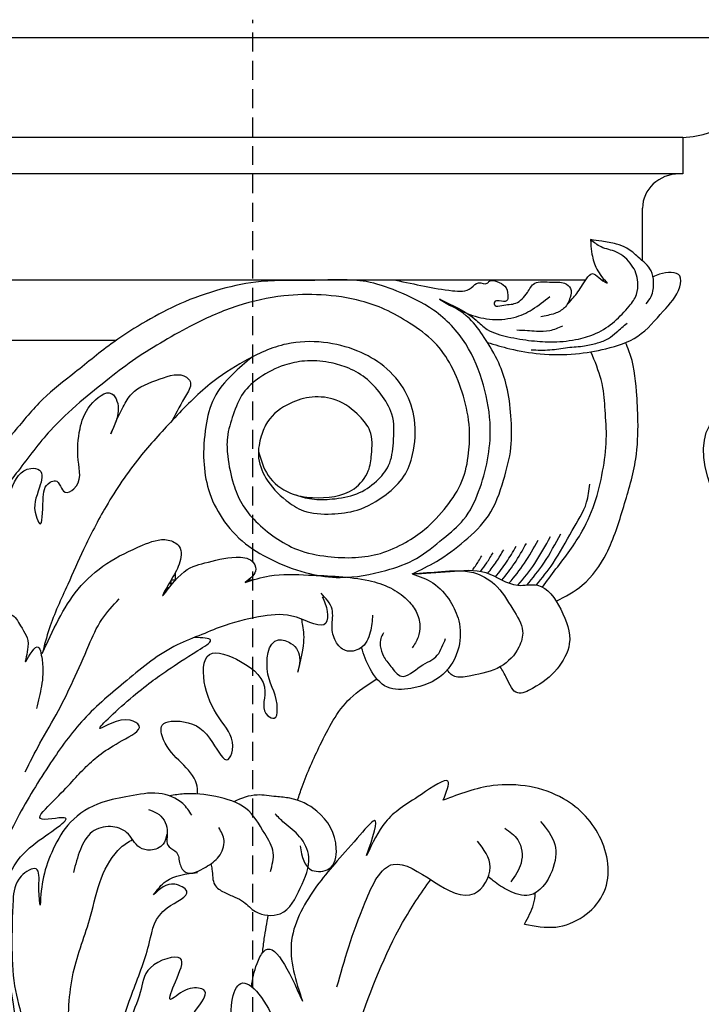
# Model space of a CAD drawing. Extents: x -135 to 276, y 2 to 188.
# Drawn here: x -106 to -97, y 174 to 187 of the extents above; entities that cross this region are included whole.
import ezdxf

# ---------------------------------------------------------------- set-up
doc = ezdxf.new("R2010")
doc.units = 0
doc.header["$MEASUREMENT"] = 0
doc.linetypes.add('HIDDEN2', pattern=[0.1875, 0.125, -0.0625])
for name, color, linetype in [('ELEVS-Pav$0$A-FRP-01', 126, 'CONTINUOUS'), ('ELEVS-Pav$0$A-FRP-02', 103, 'CONTINUOUS'), ('TEXT', 8, 'CONTINUOUS')]:
    doc.layers.add(name, color=color, linetype=linetype)
doc.styles.add('DIMS', font='stylu.ttf')
doc.dimstyles.new('EDON$7', dxfattribs={"dimscale": 12, "dimtxt": 0.125, "dimasz": 0.1875, "dimexe": 0.0625, "dimexo": 0.0625, "dimgap": 0.0625, "dimtad": 3, "dimdec": 4, "dimzin": 3, "dimdsep": 46, "dimlunit": 4, "dimtxsty": 'DIMS', "dimcen": 0.0625, "dimclrd": 3, "dimclre": 3, "dimclrt": 256, "dimaunit": 1, "dimadec": 0, "dimazin": 0, "dimtfac": 1, "dimtdec": 4, "dimtofl": 0, "dimtmove": 2, "dimatfit": 3, "dimfxl": 1, "dimfrac": 1, "dimtolj": 1, "dimtzin": 0, "dimarcsym": 0})

msp = doc.modelspace()

# ---------------------------------------------------------------- linework, layer by layer
at = {"layer": 'ELEVS-Pav$0$A-FRP-01', "color": 1, "ltscale": 2}
for p, q in [((-98.08143, 183.89073), (-98.11542, 183.89073)), ((-109.85967, 183.09823), (-104.52924, 183.09823)), ((-103.7554, 180.01832), (-103.7554, 179.92021)), ((-103.83581, 179.88011), (-103.78956, 179.88011)), ((-103.80937, 179.92567), (-103.80937, 179.8559)), ((-103.80652, 179.93051), (-103.74628, 179.93051)), ((-102.78598, 179.93051), (-102.72181, 179.93051)), ((-102.78384, 179.9322), (-102.78384, 179.91156)), ((-103.91732, 179.72766), (-103.91732, 179.72046)), ((-103.91681, 179.7289), (-103.90924, 179.7289)), ((-103.89166, 179.77931), (-103.86958, 179.77931)), ((-103.86422, 179.82971), (-103.8303, 179.82971)), ((-103.86335, 179.83128), (-103.86335, 179.78737)), ((-105.4789, 179.07369), (-105.45556, 179.07369)), ((-105.50499, 178.97289), (-105.50145, 178.97289)), ((-105.49206, 179.02329), (-105.47857, 179.02329)), ((-105.48261, 179.05963), (-105.48261, 179.0144))]:
    msp.add_line(p, q, dxfattribs=at)
for points, knots in [([(-98.26592, 184.42591), (-98.2656, 184.40902), (-98.26349, 184.34436), (-98.24972, 184.21208), (-98.19356, 184.02355), (-98.09741, 183.90939), (-98.04679, 183.8493)], [0.39600104, 0.39600104, 0.39600104, 0.39600104, 0.52177977, 0.8778026, 1.384757, 1.94824997, 1.94824997, 1.94824997, 1.94824997]), ([(-102.73764, 182.87374), (-102.82594, 182.79937), (-103.01606, 182.63926), (-103.27211, 182.34421), (-103.36198, 181.93322), (-103.3926, 181.52476), (-103.32897, 181.10697), (-103.14531, 180.72599), (-102.84392, 180.38865), (-102.43109, 180.15977), (-102.00798, 180.0022), (-101.50545, 179.93545), (-101.02167, 180.02624), (-100.54717, 180.1933), (-100.23152, 180.4621), (-99.90649, 180.72416), (-99.73054, 181.10176), (-99.61601, 181.51039), (-99.57048, 181.98786), (-99.66502, 182.51159), (-99.88197, 183.06662), (-100.29615, 183.50786), (-100.78232, 183.73622), (-101.30596, 183.92239), (-101.9213, 183.87378), (-102.56418, 183.90168), (-103.16676, 183.78017), (-103.67418, 183.5983), (-104.1421, 183.35254), (-104.61227, 183.05495), (-105.04801, 182.68625), (-105.52596, 182.32598), (-105.84516, 181.92388), (-106.19563, 181.52004), (-106.51579, 181.11362), (-106.85692, 180.66778), (-107.11764, 180.18385), (-107.38582, 179.68344), (-107.53902, 179.32958), (-107.6147, 179.15478)], [0, 0, 0, 0, 0.82840736, 1.78371516, 2.75488204, 3.88262312, 4.83225801, 5.85920235, 6.95416673, 8.04215624, 9.15810274, 10.10532794, 11.52197766, 12.54106838, 13.5803045, 14.46525388, 15.49116151, 16.56846312, 17.61439355, 19.02696553, 20.48687484, 21.96438833, 23.25310874, 24.24276173, 25.80819488, 27.4570599, 28.71326919, 30.05389228, 31.22104479, 32.436176, 33.99059962, 35.30539134, 36.68338865, 37.69317544, 39.17608525, 40.43714336, 41.76204095, 43.19842354, 44.60044836, 44.60044836, 44.60044836, 44.60044836]), ([(-100.84073, 183.89073), (-100.71376, 183.86362), (-100.46371, 183.81024), (-100.14362, 183.75116), (-99.86448, 183.733), (-99.76013, 183.89011), (-99.64306, 183.82003), (-99.59369, 183.90248), (-99.49035, 183.86912), (-99.38295, 183.8201), (-99.35484, 183.71499), (-99.3616, 183.59132), (-99.45814, 183.62024), (-99.54865, 183.61775), (-99.53038, 183.52892), (-99.39615, 183.57545), (-99.23802, 183.55942), (-99.10477, 183.70905), (-99.01038, 183.89496), (-98.79341, 183.85355), (-98.62812, 183.87449), (-98.50433, 183.7825), (-98.53857, 183.64786), (-98.59358, 183.51773), (-98.75052, 183.43839), (-98.86218, 183.41759), (-98.92443, 183.40599)], [0, 0, 0, 0, 0.89802658, 1.76863459, 2.35414324, 2.63378124, 2.89549968, 3.00094826, 3.22548305, 3.51006416, 3.82246061, 4.01250593, 4.23626612, 4.39002494, 4.5033785, 4.7084923, 5.14379683, 5.64467752, 6.0174613, 6.54089814, 6.93424901, 7.18504445, 7.48378658, 7.85885526, 8.21061935, 8.65382856, 8.65382856, 8.65382856, 8.65382856]), ([(-98.57667, 183.5705), (-98.53117, 183.61798), (-98.42967, 183.72393), (-98.36041, 183.86241), (-98.24371, 184.00905), (-98.14807, 183.90662), (-98.08417, 183.87046), (-98.04679, 183.8493)], [0, 0, 0, 0, 0.46223592, 1.03123616, 1.2820316, 1.50959586, 1.8303382, 1.8303382, 1.8303382, 1.8303382]), ([(-102.18219, 181.05773), (-102.10496, 181.03361), (-101.94227, 180.98278), (-101.658, 180.99516), (-101.3499, 181.04175), (-101.09775, 181.21656), (-100.9005, 181.44522), (-100.86634, 181.76539), (-100.84869, 182.10231), (-101.02861, 182.38829), (-101.22703, 182.60871), (-101.47444, 182.74297), (-101.74943, 182.81735), (-102.02964, 182.83721), (-102.34616, 182.76932), (-102.62618, 182.626), (-102.88237, 182.40647), (-102.98769, 182.11322), (-103.07915, 181.83405), (-103.0623, 181.5191), (-103.0001, 181.22501), (-102.88474, 180.92694), (-102.68966, 180.68822), (-102.43872, 180.48371), (-102.12441, 180.30231), (-101.75438, 180.23191), (-101.38328, 180.21316), (-101.02708, 180.26698), (-100.72085, 180.40998), (-100.41846, 180.61247), (-100.16443, 180.88754), (-99.94203, 181.22466), (-99.87066, 181.58806), (-99.8555, 181.96797), (-99.93303, 182.3597), (-100.08424, 182.74861), (-100.31645, 183.09289), (-100.64306, 183.3197), (-100.96372, 183.50899), (-101.3581, 183.64358), (-101.81059, 183.70991), (-102.36486, 183.69451), (-102.93925, 183.56876), (-103.46028, 183.33858), (-103.90014, 183.09085), (-104.27739, 182.86077), (-104.64102, 182.58228), (-105.02469, 182.27317), (-105.45093, 181.87869), (-105.80468, 181.3899), (-106.18872, 180.91912), (-106.43665, 180.42917), (-106.70959, 179.98012), (-106.87947, 179.51257), (-107.13458, 179.04085), (-107.21855, 178.68824), (-107.267, 178.4848)], [0, 0, 0, 0, 0.56085907, 1.18150659, 1.95626138, 2.68551273, 3.31496685, 4.07359478, 5.02197135, 5.75847637, 6.4695097, 7.15255188, 7.70592496, 8.45206683, 9.07627586, 9.93444507, 10.65236073, 11.42541175, 12.19130649, 12.81166609, 13.74280841, 14.42138729, 15.14786715, 15.94701596, 16.73073743, 17.68315947, 18.53017251, 19.30936085, 20.1573306, 20.88395003, 21.88258194, 22.84230295, 23.78909515, 24.59010927, 25.66545131, 26.72542943, 27.66081978, 28.64016485, 29.52057217, 30.29183158, 31.5384798, 32.67871682, 34.1266973, 35.60118559, 36.66349535, 37.69611805, 38.72771972, 39.92695216, 41.21928817, 42.87970242, 44.30648513, 45.60821572, 46.89953573, 48.13938885, 49.27084547, 50.81389931, 50.81389931, 50.81389931, 50.81389931]), ([(-100.62334, 180.009), (-100.51385, 180.0611), (-100.2643, 180.17987), (-99.92559, 180.43886), (-99.56958, 180.77458), (-99.41709, 181.22574), (-99.29866, 181.66889), (-99.31236, 182.08992), (-99.35785, 182.46729), (-99.47617, 182.82063), (-99.6555, 183.11348), (-99.87931, 183.43782), (-100.1188, 183.56353), (-100.26101, 183.63817)], [0, 0, 0, 0, 0.85111393, 1.9400518, 3.03602283, 4.29919292, 5.38469978, 6.42825932, 7.40602959, 8.20759708, 9.1581138, 9.91866925, 11.03054323, 11.03054323, 11.03054323, 11.03054323]), ([(-100.26101, 183.63817), (-100.14347, 183.56964), (-99.93832, 183.45002), (-99.59872, 183.3585), (-99.29139, 183.37621), (-99.02093, 183.49978), (-98.87871, 183.61544), (-98.80365, 183.67649)], [0, 0, 0, 0, 0.95886368, 1.67351646, 2.4214771, 3.03872332, 3.72873629, 3.72873629, 3.72873629, 3.72873629]), ([(-99.05325, 182.97019), (-98.96978, 182.96692), (-98.80749, 182.96056), (-98.57386, 183.00563), (-98.36106, 183.01435), (-98.17992, 183.05559), (-98.03109, 183.10903), (-97.91284, 183.21648), (-97.82975, 183.28386), (-97.78108, 183.32334)], [0, 0, 0, 0, 0.57804745, 1.12391542, 1.64900817, 2.051522, 2.4187817, 2.73624083, 3.18518841, 3.18518841, 3.18518841, 3.18518841]), ([(-102.65178, 181.62452), (-102.62063, 181.515), (-102.55584, 181.28729), (-102.26735, 181.05813), (-101.85534, 180.99355), (-101.4282, 181.04298), (-101.18711, 181.34069), (-101.15516, 181.61504), (-101.1386, 181.88368), (-101.34151, 182.13155), (-101.59238, 182.32689), (-101.94296, 182.36598), (-102.26954, 182.26808), (-102.52615, 182.07874), (-102.6267, 181.81503), (-102.68056, 181.55624), (-102.56349, 181.24078), (-102.33424, 181.00091), (-102.03834, 180.80486), (-101.69673, 180.79161), (-101.30998, 180.83503), (-100.98256, 181.0294), (-100.71348, 181.28035), (-100.5872, 181.63508), (-100.56433, 182.02607), (-100.69752, 182.44254), (-100.9694, 182.76247), (-101.35391, 182.97937), (-101.79716, 183.09095), (-102.33126, 183.0743), (-102.83225, 182.83746), (-103.3466, 182.50412), (-103.78291, 182.04939), (-104.26501, 181.52539), (-104.65499, 180.94652), (-104.95023, 180.37296), (-105.18779, 179.82848), (-105.40142, 179.37882), (-105.48149, 179.06502), (-105.50956, 178.95498)], [0, 0, 0, 0, 0.83082855, 1.72760271, 2.42410789, 3.72213968, 4.45155736, 4.99512022, 5.7745083, 6.34707217, 7.23846334, 7.97900711, 8.68129703, 9.59632208, 10.11179001, 10.7368393, 11.5225953, 12.48260469, 13.1069399, 13.98021292, 14.76834784, 15.79068954, 16.60434078, 17.35963928, 18.50998811, 19.47187272, 20.52961144, 21.46701438, 22.54837244, 23.6817707, 25.09161878, 26.37249611, 28.02329766, 29.60593209, 31.51403684, 33.08764298, 34.33549752, 35.89176596, 36.73224172, 36.73224172, 36.73224172, 36.73224172]), ([(-104.60381, 181.85891), (-104.55372, 181.97867), (-104.47725, 182.16146), (-104.30099, 182.46191), (-103.99434, 182.5723), (-103.66818, 182.68415), (-103.52071, 182.52386), (-103.64329, 182.31367), (-103.73561, 182.14424), (-103.79339, 182.03479)], [0, 0, 0, 0, 0.96447744, 1.4721698, 2.4603852, 3.26976906, 3.44207353, 3.88578393, 4.79441663, 4.79441663, 4.79441663, 4.79441663]), ([(-107.30547, 177.37951), (-107.29005, 177.37086), (-107.22675, 177.35543), (-106.94491, 177.54451), (-107.04652, 178.01571), (-106.96449, 178.54032), (-106.95434, 179.08112), (-106.86291, 179.58984), (-106.67673, 179.94806), (-106.42692, 180.17517), (-106.11238, 180.03662), (-106.39252, 179.65491), (-105.9173, 179.67137), (-106.12514, 180.23437), (-106.0245, 180.66532), (-105.95662, 181.09867), (-105.77482, 181.42814), (-105.4752, 181.38921), (-105.56538, 181.06835), (-105.64915, 180.89037), (-105.50375, 180.56526), (-105.50451, 181.00812), (-105.48384, 181.18972), (-105.28144, 181.27591), (-105.25521, 181.03426), (-104.96709, 181.18619), (-105.06198, 181.53147), (-105.02602, 181.90827), (-104.93167, 182.21948), (-104.62394, 182.47551), (-104.48285, 182.24391), (-104.5183, 182.05326), (-104.5787, 181.91598), (-104.60381, 181.85891)], [0.76319968, 0.76319968, 0.76319968, 0.76319968, 0.9278035, 1.37575599, 2.68077086, 4.10890831, 5.40276949, 6.69020769, 7.88202496, 8.42700774, 8.8244182, 9.7660191, 10.08905724, 11.27767157, 12.65209286, 13.72891454, 14.62507136, 14.89959371, 15.4645547, 16.41229258, 16.67728289, 17.43822152, 18.06804758, 18.23829252, 18.71740007, 19.00731103, 19.95848343, 20.98220929, 21.826626, 22.5744714, 22.86552676, 23.51175688, 23.97150928, 23.97150928, 23.97150928, 23.97150928]), ([(-105.50956, 178.95498), (-105.44086, 179.10656), (-105.30713, 179.4016), (-105.05134, 179.82605), (-104.66434, 180.169), (-104.25233, 180.3638), (-103.90746, 180.50112), (-103.64476, 180.37378), (-103.69434, 180.10734), (-103.79904, 179.95037), (-104.00294, 179.57792), (-103.67397, 180.07815), (-103.34981, 180.15327), (-103.02754, 180.2436), (-102.74355, 180.22135), (-102.65248, 180.02849), (-102.76011, 179.94895), (-102.83054, 179.8969)], [0, 0, 0, 0, 1.22482814, 2.38402508, 3.60254548, 4.84321854, 5.64780774, 6.04289525, 6.62322705, 7.26800321, 7.77038682, 8.66233595, 9.48324479, 10.4567542, 10.96111081, 11.24627902, 11.78611726, 11.78611726, 11.78611726, 11.78611726]), ([(-99.82799, 180.05478), (-99.81448, 180.07352), (-99.77104, 180.1358), (-99.73152, 180.20026), (-99.70492, 180.24574)], [1.031427296, 1.031427296, 1.031427296, 1.031427296, 1.200199633, 1.587152044, 1.587152044, 1.587152044, 1.587152044]), ([(-99.71817, 180.04242), (-99.69023, 180.07902), (-99.63236, 180.15896), (-99.58109, 180.24255), (-99.55458, 180.28788)], [0.865097615, 0.865097615, 0.865097615, 0.865097615, 1.200199633, 1.585870397, 1.585870397, 1.585870397, 1.585870397]), ([(-102.83054, 179.8969), (-102.72406, 179.93045), (-102.45318, 180.01578), (-101.89578, 179.98558), (-101.35427, 179.97616), (-100.91242, 179.84064), (-100.69899, 179.69213), (-100.55801, 179.51821), (-100.5103, 179.33747), (-100.5358, 179.16546), (-100.59497, 179.07523), (-100.62502, 179.0294)], [0, 0, 0, 0, 0.77500944, 1.97135716, 3.8236754, 4.52688341, 5.15992581, 5.64389134, 6.1213935, 6.50521467, 6.90150558, 6.90150558, 6.90150558, 6.90150558]), ([(-101.14514, 179.46486), (-101.15166, 179.38955), (-101.16512, 179.23399), (-101.26047, 179.00979), (-101.51285, 178.96074), (-101.65445, 179.12215), (-101.69693, 179.31945), (-101.64357, 179.55858), (-101.76384, 179.68583), (-101.82711, 179.75276)], [0, 0, 0, 0, 0.56869217, 1.17474267, 1.63220152, 2.05750245, 2.55889631, 3.12259422, 3.74816237, 3.74816237, 3.74816237, 3.74816237]), ([(-101.81087, 179.70731), (-101.78365, 179.64645), (-101.73632, 179.54064), (-101.74282, 179.23624), (-102.2003, 179.50257), (-102.60722, 179.45426), (-103.04265, 179.36032), (-103.40677, 179.20202), (-103.88231, 179.02568), (-104.38327, 178.60868), (-104.97781, 178.11522), (-105.43191, 177.47747), (-105.86621, 176.76867), (-106.19525, 176.04029), (-106.46384, 175.36744), (-106.75344, 174.87939), (-107.05255, 174.50294), (-107.33854, 174.17615), (-107.62835, 174.1265), (-107.77808, 174.10085)], [0, 0, 0, 0, 0.51116891, 0.88884441, 1.8106809, 2.82667096, 4.03052315, 4.80566666, 5.63028826, 7.56268088, 9.39700175, 11.14917319, 13.21910898, 15.4744405, 17.01684219, 18.56470432, 19.5872095, 20.54413707, 21.56700764, 21.56700764, 21.56700764, 21.56700764]), ([(-105.73421, 177.39413), (-105.67079, 177.51987), (-105.53312, 177.79285), (-105.2967, 178.18246), (-105.08937, 178.61895), (-104.91018, 179.02339), (-104.74802, 179.40905), (-104.57509, 179.59103), (-104.49201, 179.67846)], [0, 0, 0, 0, 1.03381826, 2.24433456, 3.32915036, 4.58028483, 5.51350727, 6.37649767, 6.37649767, 6.37649767, 6.37649767]), ([(-106.34559, 178.71909), (-106.35457, 178.77912), (-106.37705, 178.92921), (-106.30504, 179.18055), (-106.14362, 179.35046), (-105.9044, 179.53067), (-105.77268, 179.26582), (-105.65167, 179.12954), (-105.78796, 178.70117), (-105.56419, 179.17419), (-105.48753, 178.76906), (-105.50865, 178.55188), (-105.56117, 178.33014), (-105.58526, 178.22846)], [0, 0, 0, 0, 0.45084851, 1.12740331, 1.80591481, 2.29180433, 2.74508539, 3.47330136, 3.96576515, 4.56874058, 5.007006, 5.88706331, 6.63237926, 6.63237926, 6.63237926, 6.63237926]), ([(-103.45767, 177.09967), (-103.45632, 177.14603), (-103.46805, 177.29991), (-103.68439, 177.53203), (-103.89906, 177.72739), (-103.97997, 178.07202), (-103.5215, 178.07089), (-103.30658, 177.89879), (-103.07603, 177.45205), (-102.93915, 177.79171), (-103.17229, 178.09218), (-103.38501, 178.44024), (-103.40064, 179.0713), (-102.81246, 178.84861), (-102.48129, 178.5441), (-102.63941, 178.17616), (-102.41717, 178.07062), (-102.3775, 178.39077), (-102.58558, 178.59375), (-102.52734, 179.20403), (-102.17393, 179.08902), (-102.08047, 178.92013), (-102.17147, 178.56859), (-102.03063, 179.08427), (-102.05788, 179.26856), (-102.07638, 179.38105), (-102.08108, 179.40924)], [0.36100763, 0.36100763, 0.36100763, 0.36100763, 0.70354973, 1.52641802, 2.46607913, 2.94297101, 3.59986662, 4.72605133, 5.45429462, 5.78640825, 6.77268462, 8.04126531, 9.09552894, 10.07385223, 11.31009768, 12.11436834, 12.31927551, 12.61994585, 13.81444931, 14.98202397, 15.37929563, 15.99169407, 16.37625128, 17.24888662, 17.91467877, 18.12934718, 18.12934718, 18.12934718, 18.12934718]), ([(-101.00172, 179.22785), (-101.01599, 179.20387), (-101.04721, 179.15137), (-101.04881, 179.04175), (-101.00635, 178.90896), (-100.90303, 178.7881), (-100.74997, 178.57515), (-100.52061, 178.81372), (-100.30372, 178.88144), (-100.22879, 179.04165), (-100.19727, 179.1166), (-100.18149, 179.15414)], [0, 0, 0, 0, 0.20135921, 0.44082634, 0.79239242, 1.19807958, 1.6556152, 2.31699303, 2.95316551, 3.25513023, 3.55805984, 3.55805984, 3.55805984, 3.55805984]), ([(-107.6131, 174.02262), (-107.46853, 174.06325), (-107.17072, 174.14697), (-106.79608, 174.44075), (-106.56184, 174.82511), (-106.2602, 175.22284), (-106.11579, 175.67102), (-105.90606, 176.12748), (-105.69606, 176.42656), (-104.9135, 176.88415), (-105.69347, 176.69157), (-105.20784, 177.14786), (-104.95756, 177.45779), (-104.61049, 177.7381), (-104.13663, 177.96559), (-104.43924, 178.15496), (-104.98141, 177.78383), (-104.2567, 178.45829), (-103.89026, 178.71089), (-103.57775, 178.92465), (-103.18504, 179.15849), (-103.3973, 179.16426), (-103.50305, 179.16713)], [0, 0, 0, 0, 1.04158483, 2.14573903, 3.28649813, 4.3263534, 5.73491152, 6.79895116, 7.81723362, 9.11070634, 9.8428479, 10.54423718, 12.05482454, 13.44457235, 14.15591211, 14.48553432, 15.44012939, 16.77661507, 18.27097617, 19.38689367, 19.90244462, 20.41434933, 20.41434933, 20.41434933, 20.41434933]), ([(-103.53244, 176.81761), (-103.56865, 176.87294), (-103.66623, 177.02204), (-103.98609, 177.14484), (-104.35367, 177.07071), (-104.76777, 176.99971), (-105.1555, 176.76345), (-105.37076, 176.38385), (-105.51004, 176.01181), (-105.52893, 175.75682), (-105.53825, 175.63095)], [0, 0, 0, 0, 0.47664674, 1.28461408, 2.18287988, 3.05014107, 4.21187036, 5.23351224, 6.19195629, 7.12635409, 7.12635409, 7.12635409, 7.12635409]), ([(-102.49547, 176.07595), (-102.47152, 176.15974), (-102.42115, 176.33596), (-102.59843, 176.61582), (-102.78017, 176.94815), (-103.2154, 177.07836), (-103.56028, 177.11703), (-103.76272, 177.08636), (-103.82421, 177.07322)], [0, 0, 0, 0, 0.61936611, 1.30263618, 2.30887801, 3.2985193, 4.28405073, 4.72030013, 4.72030013, 4.72030013, 4.72030013]), ([(-104.10769, 176.89531), (-104.06835, 176.88128), (-103.94385, 176.83687), (-103.81538, 176.64649), (-103.90218, 176.40631), (-103.6967, 176.33514), (-103.71301, 176.18027), (-103.59231, 175.99717), (-103.34661, 176.12941), (-103.16089, 176.25633), (-103.07656, 176.47789), (-103.14561, 176.60013), (-103.17669, 176.65515)], [0, 0, 0, 0, 0.29012558, 0.918195, 1.48123524, 1.76866751, 2.1681591, 2.50836735, 3.12957055, 3.66370455, 4.21241577, 4.66147524, 4.66147524, 4.66147524, 4.66147524]), ([(-103.28324, 176.17551), (-103.27648, 176.15229), (-103.25508, 176.0604), (-103.27, 175.90196), (-103.10983, 175.7936), (-102.97213, 175.74368), (-102.82406, 175.66633), (-102.68392, 175.49944), (-102.28062, 175.46325), (-102.09924, 175.86641), (-101.93136, 176.22012), (-102.08529, 176.54664), (-102.29316, 176.69075), (-102.3956, 176.79774), (-102.43491, 176.8388)], [0.27591827, 0.27591827, 0.27591827, 0.27591827, 0.45481673, 0.97034716, 1.34291976, 1.71140638, 2.01798916, 2.50269236, 3.25969431, 4.30059109, 5.35011186, 6.07247011, 6.72932055, 7.13840599, 7.13840599, 7.13840599, 7.13840599]), ([(-101.22438, 176.2855), (-101.14371, 176.5232), (-101.00948, 176.91877), (-101.51724, 176.31167), (-101.87842, 175.94229), (-102.33704, 175.15474), (-102.16103, 174.62928), (-102.07063, 174.35937)], [0, 0, 0, 0, 1.17112836, 1.94899253, 3.95638718, 5.88225051, 7.91630331, 7.91630331, 7.91630331, 7.91630331]), ([(-103.8668, 176.56481), (-103.87599, 176.51804), (-103.89686, 176.41173), (-104.06545, 176.33878), (-104.27538, 176.39131), (-104.3556, 176.60826), (-104.61446, 176.69399), (-104.88592, 176.61865), (-105.02236, 176.35354), (-105.0717, 176.1645), (-105.098, 176.06376)], [0, 0, 0, 0, 0.33877654, 0.7701582, 1.10295463, 1.7422785, 2.27172036, 2.85486995, 3.5385724, 4.31848138, 4.31848138, 4.31848138, 4.31848138]), ([(-105.53565, 163.6634), (-105.47874, 163.7647), (-105.35051, 164.07129), (-105.46236, 164.67181), (-105.30677, 165.34477), (-105.29221, 165.98062), (-105.31923, 166.59565), (-105.19413, 167.23484), (-105.34784, 167.95643), (-105.21851, 168.69354), (-105.23931, 169.54125), (-105.30684, 170.34034), (-105.30272, 171.18692), (-105.26704, 171.93391), (-105.25625, 172.71838), (-105.16459, 173.49906), (-105.17901, 174.16911), (-105.10073, 174.85565), (-104.86884, 175.40063), (-104.76667, 175.97501), (-104.54305, 176.35508), (-104.37129, 176.47006), (-104.31627, 176.49673)], [1.2504252, 1.2504252, 1.2504252, 1.2504252, 2.10352209, 3.75883734, 5.55759345, 7.2142341, 8.4722739, 10.13288439, 11.99156717, 13.85024919, 15.63798985, 18.28980685, 19.81269745, 21.93253648, 23.85384448, 25.64648915, 27.76632818, 28.83398477, 30.76221703, 32.06314158, 33.22158168, 33.71540606, 33.71540606, 33.71540606, 33.71540606]), ([(-105.53825, 175.63095), (-105.54665, 175.70699), (-105.56259, 175.85133), (-105.53356, 176.19299), (-105.87503, 175.985), (-105.9032, 175.59729), (-105.91718, 175.09431), (-105.88862, 174.48278), (-105.75182, 174.13848), (-105.74385, 173.54094), (-105.88592, 174.23523), (-105.91279, 174.5197), (-105.98348, 174.87477), (-106.33809, 175.02929), (-106.34293, 174.4927), (-106.22593, 174.25391), (-106.16703, 173.61019), (-106.23189, 174.25976), (-106.532, 174.55559), (-106.89358, 174.18389), (-106.88614, 173.73391), (-106.87413, 173.37172), (-106.56619, 172.71273), (-106.88007, 173.19528), (-107.28683, 173.33913), (-107.30054, 172.76974), (-107.03699, 172.40981), (-106.73688, 171.97653), (-106.34467, 171.67966), (-106.5329, 171.19917), (-106.89057, 171.8153), (-106.79465, 172.15783), (-107.25461, 172.45757), (-107.35831, 171.85808), (-106.99948, 170.97958), (-107.3895, 171.6973), (-107.60548, 171.34874), (-107.53262, 171.06407), (-107.42413, 170.72987), (-107.30277, 170.52583), (-107.24209, 170.43428)], [0, 0, 0, 0, 0.63162563, 1.19901508, 1.71657008, 2.52549036, 4.12002314, 5.50794342, 6.82730728, 7.45795922, 8.4480359, 9.6694289, 10.46999067, 10.83132875, 11.8936319, 12.77340893, 13.63821501, 14.73869207, 15.39554343, 16.32697495, 17.46175364, 18.66581278, 19.6464206, 20.56466696, 21.17437976, 22.17093079, 23.41226155, 24.69607275, 26.03213284, 26.46198995, 27.6202519, 28.87265869, 29.41582279, 30.63108569, 32.09485249, 33.00711299, 33.47958761, 34.30369496, 35.24268776, 36.04264071, 36.04264071, 36.04264071, 36.04264071]), ([(-104.03957, 175.76515), (-103.98909, 175.83361), (-103.85369, 176.01722), (-103.60975, 176.04463), (-103.45675, 176.06182)], [0, 0, 0, 0, 0.59680227, 1.60082084, 1.60082084, 1.60082084, 1.60082084]), ([(-104.44572, 173.70539), (-104.45329, 173.79195), (-104.47684, 174.06134), (-104.29585, 174.53892), (-104.08367, 175.0815), (-104.01727, 175.57745), (-103.47524, 175.77512), (-103.82307, 175.96915), (-103.95589, 175.844), (-104.03957, 175.76515)], [0, 0, 0, 0, 0.6417358, 1.99714935, 3.68708394, 4.93299075, 5.73928992, 6.17215197, 6.9093133, 6.9093133, 6.9093133, 6.9093133]), ([(-102.60032, 175.00031), (-102.59303, 175.06324), (-102.57202, 175.2293), (-102.54281, 175.39432), (-102.5235, 175.49674)], [0.60073309, 0.60073309, 0.60073309, 0.60073309, 1.07160819, 1.84518527, 1.84518527, 1.84518527, 1.84518527]), ([(-102.74436, 174.55452), (-102.73383, 174.65386), (-102.69941, 174.8141), (-102.48303, 175.26511), (-102.25672, 174.76808), (-102.07063, 174.35937)], [1.21879707, 1.21879707, 1.21879707, 1.21879707, 1.95758854, 2.39414589, 4.41437946, 4.41437946, 4.41437946, 4.41437946]), ([(-104.01198, 168.70828), (-104.02227, 168.8151), (-104.02958, 169.1675), (-103.93776, 169.81253), (-104.30057, 169.17227), (-104.13668, 170.35555), (-103.86655, 171.294), (-104.18121, 170.9647), (-103.82539, 171.69923), (-103.55176, 172.35319), (-103.96499, 172.00742), (-104.22927, 171.37021), (-103.97635, 172.38466), (-103.64202, 173.22689), (-103.91396, 173.03267), (-104.26395, 172.71849), (-103.92884, 173.89706), (-103.15475, 174.53016), (-103.6314, 174.54887), (-103.88497, 174.28263), (-103.73468, 174.66327), (-103.56418, 175.03712), (-104.17214, 174.84272), (-104.19292, 174.44493), (-104.3792, 174.09636), (-104.42442, 173.8306), (-104.44572, 173.70539)], [1.28386784, 1.28386784, 1.28386784, 1.28386784, 2.04323268, 3.38451035, 3.53171083, 6.72871266, 7.51769662, 7.77138324, 9.04545697, 10.53733984, 11.13374717, 12.10529925, 14.32269159, 15.67983003, 16.00944828, 16.32270931, 18.77605724, 20.5029443, 21.00271344, 21.55541909, 22.15012178, 22.93144449, 23.90108238, 24.76198434, 25.81600801, 26.75513005, 26.75513005, 26.75513005, 26.75513005]), ([(-103.52499, 169.45881), (-103.54496, 169.78188), (-103.58184, 170.37855), (-103.90866, 171.09516), (-103.50334, 171.47402), (-103.14348, 170.6801), (-103.66188, 171.7681), (-103.45031, 172.47043), (-102.90853, 172.03492), (-102.83311, 171.13438), (-102.69905, 171.92648), (-103.64662, 172.92496), (-102.34417, 171.79625), (-103.14155, 172.67129), (-103.30647, 173.45946), (-102.45263, 172.80383), (-103.14, 173.89085), (-102.91409, 174.92575), (-102.31246, 173.98136), (-102.31369, 173.55685), (-102.31425, 173.36204)], [0, 0, 0, 0, 2.4785347, 4.57760849, 4.89021748, 5.82791267, 7.69847077, 9.02611376, 9.99516357, 11.75488427, 12.34254631, 14.74603851, 16.20250086, 18.25539983, 19.28489478, 20.26751977, 22.41155453, 24.04847203, 25.90399808, 27.4778458, 27.4778458, 27.4778458, 27.4778458])]:
    msp.add_open_spline(points, degree=3, knots=knots, dxfattribs=at)
at = {"layer": 'ELEVS-Pav$0$A-FRP-02', "color": 8, "linetype": 'HIDDEN2', "ltscale": 2}
msp.add_line((-102.72717, 163.6634), (-102.72717, 187.33309), dxfattribs=at)
at = {"layer": 'ELEVS-Pav$0$A-FRP-02', "color": 7, "ltscale": 2}
for p, q in [((-95.72717, 187.09294), (-112.72717, 187.09294)), ((-97.04909, 185.7757), (-110.7076, 185.7757)), ((-97.04909, 185.7757), (-97.04909, 185.2948)), ((-97.04909, 185.2948), (-110.68199, 185.2948)), ((-97.04909, 185.2948), (-97.09497, 185.2948)), ((-97.58075, 184.14649), (-97.58075, 184.84119)), ((-98.33374, 183.89073), (-111.49703, 183.89073))]:
    msp.add_line(p, q, dxfattribs=at)
for centre, major_axis, start_param in [((-97.1408, 187.09294), (-1.41363, 0), 1.63571865), ((-97.09497, 184.84119), (0.48578, 0), 1.57079633)]:
    msp.add_ellipse(centre, major_axis=major_axis, ratio=0.93378329, start_param=start_param, end_param=3.14159265, dxfattribs=at)
at = {"layer": 'ELEVS-Pav$0$A-FRP-02', "color": 1, "ltscale": 2}
for points, knots in [([(-100.26101, 183.63817), (-100.08969, 183.55915), (-99.8598, 183.45311), (-99.61833, 183.20598), (-99.34929, 183.13651), (-99.05616, 183.08609), (-98.741, 183.06684), (-98.45124, 183.09841), (-98.1714, 183.18253), (-97.94206, 183.33773), (-97.77709, 183.52041), (-97.64387, 183.69027), (-97.63813, 183.85061), (-97.6612, 183.98514), (-97.74411, 184.13228), (-97.89655, 184.27741), (-98.12361, 184.30913), (-98.22201, 184.38987), (-98.26592, 184.42591)], [0, 0, 0, 0, 1.31323607, 1.76218411, 2.44087987, 3.17970854, 3.85202413, 4.62219595, 5.19415901, 5.87685511, 6.55022631, 6.98493791, 7.39660024, 7.69996285, 7.99168303, 8.62493947, 9.12035931, 9.51961279, 9.51961279, 9.51961279, 9.51961279]), ([(-97.53148, 183.57806), (-97.50755, 183.60964), (-97.44392, 183.69358), (-97.42681, 183.85105), (-97.45725, 184.05051), (-97.62647, 184.18005), (-97.76708, 184.31589), (-97.94127, 184.37603), (-98.10305, 184.40268), (-98.21695, 184.41909), (-98.26592, 184.42591)], [0, 0, 0, 0, 0.28450043, 0.75630841, 1.13639813, 1.73083837, 2.19389192, 2.53667661, 2.99379499, 3.33772559, 3.33772559, 3.33772559, 3.33772559]), ([(-99.62986, 183.06747), (-99.53211, 183.03809), (-99.30451, 182.96968), (-98.91476, 182.90275), (-98.48257, 182.90292), (-98.04788, 182.97749), (-97.60681, 183.11991), (-97.32647, 183.4697), (-97.09425, 183.7011), (-97.05301, 184.0118), (-97.30173, 183.99407), (-97.4155, 183.94747), (-97.44199, 183.9345)], [0, 0, 0, 0, 0.71307763, 1.66037826, 2.74188761, 3.68918823, 4.74192618, 5.87578826, 6.8221296, 7.17619457, 7.79407027, 8.00218485, 8.00218485, 8.00218485, 8.00218485]), ([(-99.23844, 183.23317), (-99.19276, 183.23085), (-99.10676, 183.22648), (-98.96265, 183.2158), (-98.79934, 183.21343), (-98.68986, 183.26149), (-98.63457, 183.28577)], [0, 0, 0, 0, 0.31754178, 0.59786238, 1.00851301, 1.42751269, 1.42751269, 1.42751269, 1.42751269]), ([(-98.72054, 179.64692), (-98.59937, 179.71106), (-98.31744, 179.86031), (-98.00517, 180.31301), (-97.83063, 180.89542), (-97.65372, 181.47761), (-97.63242, 181.99437), (-97.66044, 182.47023), (-97.69885, 182.82823), (-97.78936, 183.02974), (-97.80692, 183.06462)], [0, 0, 0, 0, 0.95750716, 2.22800981, 3.857678, 5.46472681, 6.70886562, 7.67613349, 9.03008095, 9.31924592, 9.31924592, 9.31924592, 9.31924592]), ([(-98.90019, 179.83426), (-98.84169, 179.91411), (-98.66294, 180.15809), (-98.37952, 180.51999), (-98.18502, 180.98414), (-98.09153, 181.41256), (-98.0431, 181.81846), (-98.08311, 182.22574), (-98.08643, 182.49842), (-98.2077, 182.81837), (-98.26328, 182.94311)], [0, 0, 0, 0, 0.72030487, 2.20090694, 3.31593123, 4.39886535, 5.43813661, 6.3824264, 7.28693823, 7.93343035, 7.93343035, 7.93343035, 7.93343035]), ([(-98.98603, 179.86153), (-98.90616, 179.95485), (-98.72286, 180.17966), (-98.53314, 180.56092), (-98.3116, 180.89264), (-98.2869, 181.11249), (-98.27781, 181.19334)], [0.31489606, 0.31489606, 0.31489606, 0.31489606, 1.20019963, 2.41513609, 3.44521845, 4.04433125, 4.04433125, 4.04433125, 4.04433125]), ([(-99.22675, 179.85863), (-99.14729, 179.95151), (-98.9828, 180.15344), (-98.86347, 180.38036), (-98.79566, 180.50059)], [0.31921575, 0.31921575, 0.31921575, 0.31921575, 1.20019963, 2.20516043, 2.20516043, 2.20516043, 2.20516043]), ([(-99.1097, 179.86101), (-99.02967, 179.95449), (-98.85612, 180.16728), (-98.73275, 180.40783), (-98.6574, 180.53934)], [0.31325237, 0.31325237, 0.31325237, 0.31325237, 1.20019963, 2.30134052, 2.30134052, 2.30134052, 2.30134052]), ([(-99.52206, 179.96994), (-99.47101, 180.03255), (-99.37196, 180.16209), (-99.2908, 180.30151), (-99.25058, 180.37308)], [0.61523559, 0.61523559, 0.61523559, 0.61523559, 1.20019963, 1.80195324, 1.80195324, 1.80195324, 1.80195324]), ([(-99.43818, 179.92724), (-99.37949, 179.99807), (-99.25947, 180.15235), (-99.16507, 180.32082), (-99.11487, 180.41112)], [0.53511066, 0.53511066, 0.53511066, 0.53511066, 1.20019963, 1.95590103, 1.95590103, 1.95590103, 1.95590103]), ([(-99.34416, 179.88579), (-99.27166, 179.97129), (-99.1273, 180.15125), (-99.01846, 180.35087), (-98.96089, 180.45428)], [0.39152461, 0.39152461, 0.39152461, 0.39152461, 1.20019963, 2.06431474, 2.06431474, 2.06431474, 2.06431474]), ([(-99.62417, 180.01605), (-99.58407, 180.06662), (-99.50885, 180.16752), (-99.44432, 180.27433), (-99.41377, 180.32734)], [0.731826555, 0.731826555, 0.731826555, 0.731826555, 1.200199633, 1.649343932, 1.649343932, 1.649343932, 1.649343932]), ([(-100.62334, 180.009), (-100.52729, 179.97581), (-100.32165, 179.90475), (-100.11712, 179.66501), (-99.98067, 179.37176), (-99.98091, 179.01451), (-100.18868, 178.63183), (-100.58025, 178.48537), (-100.98578, 178.46489), (-101.19049, 178.74692), (-101.26631, 178.94005), (-101.29051, 179.03746)], [0, 0, 0, 0, 0.70035199, 1.49952837, 2.19048869, 3.05482482, 4.08070201, 5.15738268, 5.87283775, 6.67201413, 7.42493957, 7.42493957, 7.42493957, 7.42493957]), ([(-100.62334, 180.009), (-100.45792, 180.01766), (-100.13733, 180.03444), (-99.63882, 180.09052), (-99.30917, 179.81086), (-98.88209, 179.91502), (-98.63204, 179.52229), (-98.48096, 179.11996), (-98.70186, 178.71894), (-98.94624, 178.53518), (-99.26749, 178.37434), (-99.35879, 178.61149), (-99.43062, 178.73536), (-99.46012, 178.78089)], [0, 0, 0, 0, 1.1632319, 2.25438089, 3.31587048, 3.91752644, 4.98207461, 6.1397914, 7.04804775, 8.03483403, 8.51045512, 9.10476547, 9.49516857, 9.49516857, 9.49516857, 9.49516857]), ([(-100.62334, 180.009), (-100.49497, 180.01975), (-100.22719, 180.04217), (-99.83921, 180.06993), (-99.48308, 179.86936), (-99.31815, 179.56824), (-99.12863, 179.2891), (-99.21149, 178.99089), (-99.45222, 178.74072), (-99.765, 178.67726), (-100.05247, 178.62173), (-100.12982, 178.69163), (-100.15837, 178.73945)], [0, 0, 0, 0, 0.90078244, 1.8791958, 2.62073294, 3.62157311, 4.39637576, 4.93445176, 5.78668094, 6.73792221, 7.19072663, 7.61369247, 7.61369247, 7.61369247, 7.61369247]), ([(-102.13705, 177.01697), (-102.11753, 177.077), (-102.03368, 177.32592), (-101.82689, 177.78268), (-101.55025, 178.32304), (-101.21709, 178.54277), (-101.08911, 178.62023)], [0.36958165, 0.36958165, 0.36958165, 0.36958165, 0.83605131, 2.31213143, 4.08642264, 5.13142363, 5.13142363, 5.13142363, 5.13142363]), ([(-100.213, 177.01744), (-100.17001, 177.12748), (-100.065, 177.39626), (-100.63027, 176.99986), (-100.98808, 176.79513), (-101.14937, 176.44728), (-101.22438, 176.2855)], [0, 0, 0, 0, 0.63735199, 1.55667887, 2.9823304, 4.22175933, 4.22175933, 4.22175933, 4.22175933]), ([(-99.13971, 175.38022), (-99.00195, 175.3532), (-98.60924, 175.27617), (-97.96289, 175.72298), (-98.05179, 176.52972), (-98.62143, 177.14584), (-99.48762, 177.29248), (-99.99768, 177.09908), (-100.213, 177.01744)], [0, 0, 0, 0, 0.96076476, 2.73864107, 4.554532, 6.31667445, 8.5102258, 10.11268773, 10.11268773, 10.11268773, 10.11268773]), ([(-102.10187, 176.41499), (-102.07848, 176.27413), (-102.04159, 176.05202), (-101.65423, 176.08317), (-101.58259, 176.49251), (-101.80038, 176.86675), (-102.165, 177.04749), (-102.44198, 177.06281), (-102.69912, 177.10921), (-102.87959, 177.04595), (-102.98033, 176.998)], [0, 0, 0, 0, 0.88593012, 1.39698417, 2.10059521, 3.46402307, 4.3889691, 4.81293864, 5.3937817, 6.15876357, 6.15876357, 6.15876357, 6.15876357]), ([(-98.92654, 176.73543), (-98.84819, 176.63844), (-98.6911, 176.44397), (-98.75003, 176.06011), (-98.9998, 175.69453), (-99.35079, 175.80978), (-99.5145, 175.91863), (-99.59636, 175.98653), (-99.61794, 176.00532)], [0, 0, 0, 0, 0.86466948, 1.73367829, 2.79495364, 3.4449532, 4.00808442, 4.21509135, 4.21509135, 4.21509135, 4.21509135]), ([(-99.40091, 176.64823), (-99.33552, 176.60231), (-99.17891, 176.4923), (-99.14717, 176.1809), (-99.26578, 176.01547), (-99.32185, 175.93726)], [0, 0, 0, 0, 0.5531501, 1.3248441, 2.01683398, 2.01683398, 2.01683398, 2.01683398]), ([(-101.61654, 174.55198), (-101.51844, 174.8971), (-101.36925, 175.42195), (-100.84362, 176.56698), (-99.93509, 175.41571), (-99.50654, 176.14653), (-99.67605, 176.36923), (-99.75892, 176.47812)], [0, 0, 0, 0, 2.90118417, 4.41211458, 7.07501303, 8.05880463, 8.99986335, 8.99986335, 8.99986335, 8.99986335]), ([(-101.97428, 170.57534), (-101.96727, 170.76444), (-101.93703, 171.43819), (-101.80612, 172.61878), (-101.34747, 174.03088), (-100.9089, 175.18906), (-100.51318, 175.7843), (-100.37697, 175.96641)], [1.03001944, 1.03001944, 1.03001944, 1.03001944, 2.438148, 6.04663808, 9.81337835, 13.41518602, 15.08303352, 15.08303352, 15.08303352, 15.08303352]), ([(-99.13971, 175.38022), (-99.09236, 175.46623), (-99.0193, 175.59895), (-98.99937, 175.74087), (-98.99709, 175.79163)], [0, 0, 0, 0, 0.70628299, 1.08974298, 1.08974298, 1.08974298, 1.08974298])]:
    msp.add_open_spline(points, degree=3, knots=knots, dxfattribs=at)

# ---------------------------------------------------------------- leaders
at = {"layer": 'TEXT', "ltscale": 2, "path_type": 1}
msp.add_leader([(-87.88749, 170.16241), (-95.75625, 182.31802), (-94.19537, 182.17082)], dimstyle='EDON$7', override={"dimasz": 0.25}, dxfattribs=at)

doc.saveas('drawing.dxf')
